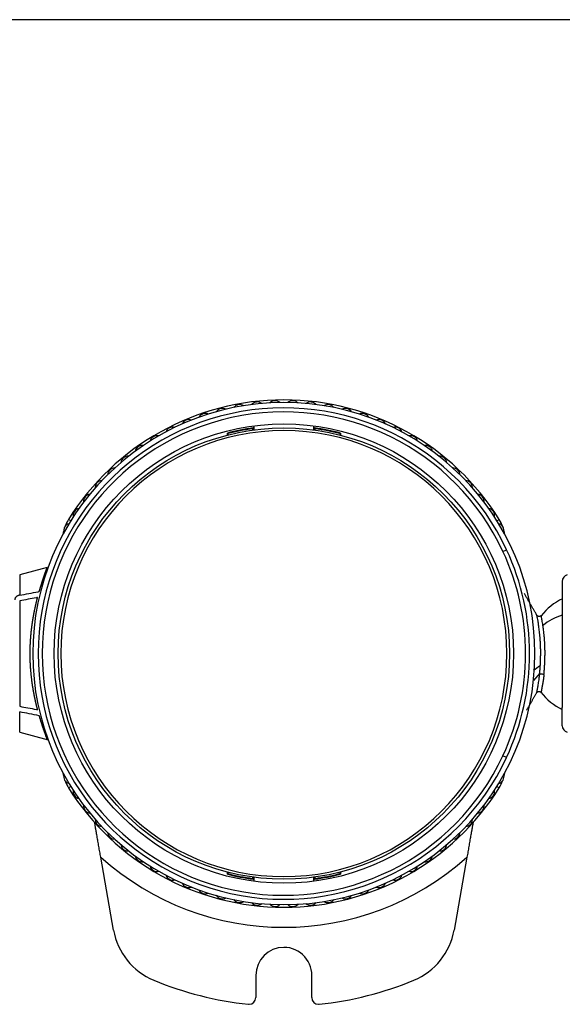
# Model space of a CAD drawing. Units: millimetres. Extents: x 866 to 2357, y -164 to 1564.
# Drawn here: x 1071 to 1111, y 1178 to 1252 of the extents above; entities that cross this region are included whole.
import ezdxf

# ---------------------------------------------------------------- set-up
doc = ezdxf.new("R2010")
doc.units = ezdxf.units.MM

msp = doc.modelspace()

# ---------------------------------------------------------------- linework, layer by layer
msp.add_line((1478.917, 1251.72), (996.317, 1251.72))
at = {"linetype": 'Continuous'}
for p, q in [((1088.126, 1221.086), (1088.126, 1220.985)), ((1088.176, 1221.144), (1088.176, 1220.992)), ((1088.217, 1221.301), (1088.217, 1220.998)), ((1092.717, 1220.998), (1092.717, 1221.301)), ((1092.759, 1220.992), (1092.759, 1221.144)), ((1092.809, 1220.985), (1092.809, 1221.086)), ((1086.238, 1220.611), (1086.238, 1220.765)), ((1086.288, 1220.623), (1086.288, 1220.727)), ((1094.647, 1220.727), (1094.647, 1220.623)), ((1094.697, 1220.765), (1094.697, 1220.611)), ((1074.515, 1214.196), (1074.345, 1214.302)), ((1106.42, 1214.196), (1106.59, 1214.302)), ((1106.872, 1211.898), (1107.143, 1212.025)), ((1072.745, 1210.69), (1070.688, 1210.139)), ((1070.688, 1210.139), (1070.688, 1208.62)), ((1111.317, 1209.656), (1111.317, 1208.278)), ((1070.688, 1208.196), (1070.688, 1200.301)), ((1111.317, 1208.278), (1111.317, 1207.854)), ((1111.317, 1207.854), (1111.317, 1200.643)), ((1109.629, 1202.773), (1109.16, 1202.241)), ((1111.317, 1200.643), (1111.317, 1200.219)), ((1070.688, 1198.358), (1070.688, 1199.877)), ((1111.317, 1198.841), (1111.317, 1200.219)), ((1070.688, 1198.358), (1072.812, 1197.789)), ((1107.143, 1196.472), (1106.872, 1196.599)), ((1074.515, 1194.301), (1074.345, 1194.195)), ((1106.42, 1194.301), (1106.59, 1194.195)), ((1077.72, 1183.54), (1076.756, 1189.009)), ((1104.179, 1189.009), (1103.215, 1183.54)), ((1086.238, 1187.731), (1086.238, 1187.886)), ((1086.288, 1187.77), (1086.288, 1187.873)), ((1088.126, 1187.511), (1088.126, 1187.41)), ((1088.176, 1187.504), (1088.176, 1187.353)), ((1088.217, 1187.499), (1088.217, 1187.196)), ((1092.717, 1187.196), (1092.717, 1187.499)), ((1092.759, 1187.353), (1092.759, 1187.504)), ((1092.809, 1187.41), (1092.809, 1187.511)), ((1094.647, 1187.873), (1094.647, 1187.77)), ((1094.697, 1187.886), (1094.697, 1187.731)), ((1088.367, 1180.148), (1088.367, 1178.485)), ((1092.555, 1178.483), (1092.555, 1179.919))]:
    msp.add_line(p, q, dxfattribs=at)
for radius in [17.2, 16.9]:
    msp.add_circle((1090.467, 1204.248), radius, dxfattribs=at)
for centre, radius, start, end in [((1090.467, 1204.248), 18.8, 0, 180), ((1090.467, 1204.248), 18.4, 25, 335), ((1090.467, 1204.248), 19, 31.94628, 148.05372), ((1085.866, 1222.064), 0.551, 60.40629, 148.55912), ((1087.163, 1222.349), 0.551, 56.26836, 144.42119), ((1088.478, 1222.541), 0.551, 52.13043, 140.28326), ((1089.803, 1222.636), 0.551, 47.99249, 136.14533), ((1091.132, 1222.636), 0.551, 43.85456, 132.0074), ((1092.457, 1222.541), 0.551, 39.71663, 127.86946), ((1093.771, 1222.349), 0.551, 35.5787, 123.73153), ((1095.069, 1222.064), 0.551, 31.44077, 119.5936), ((1090.467, 1204.248), 18.1, 25, 335), ((1084.592, 1221.685), 0.551, 64.54422, 152.69705), ((1096.342, 1221.685), 0.551, 27.30284, 115.45567), ((1082.144, 1220.658), 0.551, 72.82008, 160.97291), ((1083.349, 1221.216), 0.551, 68.68215, 156.83498), ((1090.467, 1204.248), 17.05, 97.72282, 104.36344), ((1090.467, 1204.248), 17, 97.91578, 104.23267), ((1090.467, 1204.248), 17.05, 75.63656, 82.27718), ((1090.467, 1204.248), 17, 75.76733, 82.08422), ((1097.585, 1221.216), 0.551, 23.16491, 111.31774), ((1098.791, 1220.658), 0.551, 19.02698, 107.17981), ((1090.467, 1204.248), 16.7, 90, 270), ((1080.981, 1220.015), 0.551, 76.95801, 165.11084), ((1090.467, 1204.248), 16.7, 270, 90), ((1099.954, 1220.015), 0.551, 14.88905, 103.04188), ((1079.868, 1219.289), 0.551, 81.09594, 169.24877), ((1101.066, 1219.289), 0.551, 10.75112, 98.90395), ((1078.811, 1218.485), 0.551, 85.23387, 173.38671), ((1102.124, 1218.485), 0.551, 6.61319, 94.76602), ((1077.814, 1217.607), 0.551, 89.37181, 177.52464), ((1103.121, 1217.607), 0.551, 2.47525, 90.62809), ((1076.883, 1216.659), 0.551, 93.50974, 181.66257), ((1104.052, 1216.659), 0.551, 358.33732, 86.49015), ((1076.023, 1215.646), 0.551, 97.64767, 185.8005), ((1104.912, 1215.646), 0.551, 354.19939, 82.35222), ((1075.238, 1214.574), 0.551, 101.7856, 189.93843), ((1105.697, 1214.574), 0.551, 350.06146, 78.21429), ((1074.532, 1213.448), 0.551, 105.92353, 194.07636), ((1076.891, 1212.714), 3, 148.05372, 157.78981), ((1106.402, 1213.448), 0.551, 345.92353, 74.07636), ((1104.044, 1212.714), 3, 20.47007, 31.94628), ((1104.044, 1212.714), 3, 9.05627, 14.10928), ((1090.467, 1204.248), 18.1, 335, 25), ((1090.467, 1204.248), 18.4, 335, 25), ((1111.817, 1209.656), 0.5, 105, 180), ((1113.317, 1204.207), 4.6, 115.6055, 141.2373), ((1090.467, 1204.248), 18.8, 180, 0), ((1113.317, 1204.207), 4.6, 218.38634, 244.22854), ((1111.817, 1198.841), 0.5, 180, 255), ((1104.044, 1195.782), 3, 345.89071, 350.94372), ((1074.532, 1195.048), 0.551, 165.92353, 254.07636), ((1076.891, 1195.782), 3, 202.21019, 211.94628), ((1106.402, 1195.048), 0.551, 285.92353, 14.07636), ((1104.044, 1195.782), 3, 328.05372, 339.52993), ((1090.467, 1204.248), 19, 211.94628, 328.05372), ((1075.238, 1193.923), 0.551, 170.06146, 258.21429), ((1105.697, 1193.923), 0.551, 281.7856, 9.93843), ((1076.023, 1192.851), 0.551, 174.19939, 262.35222), ((1104.912, 1192.851), 0.551, 277.64767, 5.8005), ((1076.883, 1191.838), 0.551, 178.33732, 266.49015), ((1104.052, 1191.838), 0.551, 273.50974, 1.66257), ((1077.814, 1190.89), 0.551, 182.47525, 270.62808), ((1103.121, 1190.89), 0.551, 269.37181, 357.52464), ((1078.811, 1190.012), 0.551, 186.61319, 274.76602), ((1102.124, 1190.012), 0.551, 265.23387, 353.38671), ((1090.467, 1204.248), 20.5, 228.02058, 311.97942), ((1079.868, 1189.208), 0.551, 190.75112, 278.90395), ((1101.066, 1189.208), 0.551, 261.09594, 349.24877), ((1080.981, 1188.482), 0.551, 194.88905, 283.04188), ((1099.954, 1188.482), 0.551, 256.95801, 345.11084), ((1082.144, 1187.839), 0.551, 199.02698, 287.17981), ((1090.467, 1204.248), 17.05, 255.63656, 262.27718), ((1090.467, 1204.248), 17, 255.76733, 262.08422), ((1090.467, 1204.248), 17.05, 277.72282, 284.36344), ((1090.467, 1204.248), 17, 277.91578, 284.23267), ((1098.791, 1187.839), 0.551, 252.82008, 340.97291), ((1083.349, 1187.281), 0.551, 203.16491, 291.31774), ((1084.592, 1186.812), 0.551, 207.30284, 295.45567), ((1096.342, 1186.812), 0.551, 244.54422, 332.69705), ((1097.585, 1187.281), 0.551, 248.68215, 336.83498), ((1085.866, 1186.433), 0.551, 211.44077, 299.5936), ((1087.163, 1186.147), 0.551, 215.5787, 303.73153), ((1093.771, 1186.147), 0.551, 236.26836, 324.42119), ((1095.069, 1186.433), 0.551, 240.40629, 328.55912), ((1088.478, 1185.956), 0.551, 219.71663, 307.86946), ((1089.803, 1185.86), 0.551, 223.85456, 312.0074), ((1091.132, 1185.86), 0.551, 227.99249, 316.14533), ((1092.457, 1185.956), 0.551, 232.13043, 320.28326), ((1082.644, 1184.408), 5, 190, 247.44962), ((1098.291, 1184.408), 5, 292.55038, 350), ((1090.467, 1180.148), 2.1, 90, 180), ((1090.467, 1180.148), 2.1, 353.7256, 90), ((1090.467, 1203.248), 25.4, 247.44962, 264.00639), ((1090.467, 1203.248), 25.4, 275.96451, 292.55038), ((1087.867, 1178.485), 0.5, 270, 0), ((1093.055, 1178.483), 0.5, 180, 270), ((1087.867, 1178.485), 0.5, 264.00673, 270), ((1093.055, 1178.483), 0.5, 270, 275.96416)]:
    msp.add_arc(centre, radius, start, end, dxfattribs=at)
for centre, major_axis, ratio, start_param, end_param in [((1076.891, 1212.714), (0, 3), 1, 1.324548, 1.412739), ((1113.317, 1204.207), (4.6, 0), 0.707107, 2.020593, 2.419171), ((1076.891, 1195.782), (0, 3), 1, 1.728854, 1.817044)]:
    msp.add_ellipse(centre, major_axis=major_axis, ratio=ratio, start_param=start_param, end_param=end_param, dxfattribs=at)
for points, knots in [([(1074.113, 1213.848), (1074.113, 1213.848), (1074.108, 1213.837), (1074.091, 1213.793), (1074.078, 1213.76), (1074.063, 1213.716)], [0, 0, 0, 0, 0.5, 0.5, 1, 1, 1, 1]), ([(1072.153, 1208.898), (1072.156, 1208.907), (1072.161, 1208.925), (1072.169, 1208.951), (1072.177, 1208.977), (1072.184, 1209.003), (1072.192, 1209.028), (1072.2, 1209.054), (1072.207, 1209.079), (1072.214, 1209.104), (1072.222, 1209.129), (1072.229, 1209.153), (1072.237, 1209.177), (1072.244, 1209.201), (1072.251, 1209.225), (1072.258, 1209.249), (1072.265, 1209.272), (1072.272, 1209.295), (1072.279, 1209.318), (1072.286, 1209.341), (1072.293, 1209.363), (1072.3, 1209.385), (1072.307, 1209.407), (1072.313, 1209.429), (1072.32, 1209.451), (1072.327, 1209.472), (1072.333, 1209.493), (1072.34, 1209.514), (1072.346, 1209.535), (1072.353, 1209.555), (1072.359, 1209.575), (1072.365, 1209.595), (1072.372, 1209.615), (1072.378, 1209.635), (1072.384, 1209.654), (1072.39, 1209.673), (1072.396, 1209.692), (1072.402, 1209.711), (1072.408, 1209.729), (1072.414, 1209.748), (1072.42, 1209.766), (1072.426, 1209.784), (1072.431, 1209.801), (1072.437, 1209.819), (1072.443, 1209.836), (1072.448, 1209.853), (1072.454, 1209.87), (1072.459, 1209.887), (1072.465, 1209.903), (1072.47, 1209.919), (1072.475, 1209.935), (1072.481, 1209.951), (1072.486, 1209.967), (1072.491, 1209.982), (1072.496, 1209.998), (1072.501, 1210.013), (1072.506, 1210.027), (1072.511, 1210.042), (1072.516, 1210.056), (1072.521, 1210.071), (1072.526, 1210.085), (1072.531, 1210.099), (1072.535, 1210.112), (1072.54, 1210.126), (1072.545, 1210.139), (1072.549, 1210.152), (1072.554, 1210.165), (1072.558, 1210.178), (1072.563, 1210.19), (1072.567, 1210.202), (1072.571, 1210.215), (1072.576, 1210.227), (1072.58, 1210.238), (1072.584, 1210.25), (1072.588, 1210.261), (1072.592, 1210.273), (1072.596, 1210.284), (1072.6, 1210.295), (1072.604, 1210.305), (1072.608, 1210.316), (1072.611, 1210.326), (1072.615, 1210.336), (1072.619, 1210.346), (1072.622, 1210.356), (1072.626, 1210.366), (1072.63, 1210.375), (1072.633, 1210.385), (1072.636, 1210.394), (1072.64, 1210.403), (1072.643, 1210.412), (1072.646, 1210.42), (1072.65, 1210.429), (1072.653, 1210.437), (1072.656, 1210.446), (1072.659, 1210.454), (1072.662, 1210.461), (1072.665, 1210.469), (1072.668, 1210.477), (1072.671, 1210.484), (1072.673, 1210.491), (1072.676, 1210.498), (1072.679, 1210.505), (1072.682, 1210.512), (1072.684, 1210.519), (1072.687, 1210.525), (1072.689, 1210.532), (1072.692, 1210.538), (1072.694, 1210.544), (1072.696, 1210.55), (1072.699, 1210.556), (1072.701, 1210.561), (1072.703, 1210.567), (1072.705, 1210.572), (1072.707, 1210.578), (1072.709, 1210.583), (1072.711, 1210.588), (1072.713, 1210.592), (1072.715, 1210.597), (1072.717, 1210.602), (1072.719, 1210.606), (1072.72, 1210.61), (1072.722, 1210.615), (1072.724, 1210.619), (1072.725, 1210.623), (1072.727, 1210.626), (1072.728, 1210.63), (1072.73, 1210.634), (1072.731, 1210.637), (1072.732, 1210.64), (1072.733, 1210.644), (1072.735, 1210.647), (1072.736, 1210.65), (1072.737, 1210.652), (1072.738, 1210.655), (1072.739, 1210.658), (1072.74, 1210.66), (1072.741, 1210.663), (1072.742, 1210.665), (1072.742, 1210.667), (1072.743, 1210.669), (1072.744, 1210.671), (1072.744, 1210.673), (1072.745, 1210.675), (1072.745, 1210.677), (1072.746, 1210.678), (1072.746, 1210.68), (1072.747, 1210.681), (1072.747, 1210.682), (1072.747, 1210.683), (1072.748, 1210.684), (1072.748, 1210.685), (1072.748, 1210.686), (1072.748, 1210.687), (1072.748, 1210.688), (1072.748, 1210.688), (1072.748, 1210.689), (1072.748, 1210.689), (1072.747, 1210.69), (1072.747, 1210.69), (1072.747, 1210.69), (1072.746, 1210.69), (1072.746, 1210.69), (1072.746, 1210.69), (1072.746, 1210.69), (1072.746, 1210.69)], [0, 0, 0, 0, 0.008003, 0.015984, 0.023944, 0.031882, 0.039798, 0.047693, 0.055566, 0.063418, 0.071248, 0.079056, 0.086842, 0.094607, 0.10235, 0.110071, 0.11777, 0.125448, 0.133103, 0.140737, 0.148348, 0.155938, 0.163506, 0.171052, 0.178576, 0.186077, 0.193557, 0.201015, 0.20845, 0.215863, 0.223255, 0.230624, 0.237971, 0.245295, 0.252598, 0.259878, 0.267136, 0.274372, 0.281585, 0.288776, 0.295945, 0.303092, 0.310216, 0.317317, 0.324397, 0.331454, 0.338488, 0.3455, 0.352489, 0.359456, 0.366401, 0.373323, 0.380222, 0.387099, 0.393953, 0.400785, 0.407594, 0.414381, 0.421144, 0.427886, 0.434604, 0.4413, 0.447973, 0.454624, 0.461252, 0.467857, 0.474439, 0.480998, 0.487535, 0.494049, 0.50054, 0.507009, 0.513454, 0.519877, 0.526277, 0.532654, 0.539008, 0.545339, 0.551648, 0.557933, 0.564196, 0.570436, 0.576653, 0.582847, 0.589018, 0.595166, 0.601291, 0.607393, 0.613472, 0.619528, 0.625561, 0.631571, 0.637559, 0.643523, 0.649464, 0.655382, 0.661277, 0.667149, 0.672999, 0.678825, 0.684628, 0.690408, 0.696165, 0.701898, 0.707609, 0.713297, 0.718962, 0.724604, 0.730222, 0.735818, 0.74139, 0.74694, 0.752466, 0.757969, 0.76345, 0.768907, 0.774341, 0.779752, 0.78514, 0.790505, 0.795847, 0.801166, 0.806462, 0.811734, 0.816984, 0.822211, 0.827415, 0.832595, 0.837753, 0.842887, 0.847999, 0.853088, 0.858153, 0.863196, 0.868215, 0.873212, 0.878186, 0.883137, 0.888064, 0.892969, 0.897851, 0.90271, 0.907546, 0.91236, 0.91715, 0.921918, 0.926662, 0.931384, 0.936083, 0.940759, 0.945413, 0.950043, 0.954651, 0.959237, 0.963799, 0.968339, 0.972856, 0.97735, 0.981822, 0.986271, 0.990697, 0.995101, 0.999483, 1, 1, 1, 1]), ([(1070.688, 1208.62), (1070.661, 1208.615), (1070.61, 1208.602), (1070.562, 1208.583), (1070.528, 1208.567), (1070.517, 1208.561), (1070.496, 1208.549), (1070.485, 1208.543), (1070.456, 1208.523), (1070.437, 1208.509), (1070.412, 1208.486), (1070.404, 1208.478), (1070.39, 1208.462), (1070.383, 1208.453), (1070.364, 1208.428), (1070.353, 1208.41), (1070.34, 1208.383), (1070.336, 1208.374), (1070.329, 1208.355), (1070.326, 1208.345), (1070.32, 1208.317), (1070.317, 1208.298), (1070.317, 1208.278)], [0, 0, 0, 0, 0.125, 0.25, 0.25, 0.3125, 0.3125, 0.375, 0.375, 0.5, 0.5, 0.5625, 0.5625, 0.625, 0.625, 0.75, 0.75, 0.8125, 0.8125, 0.875, 0.875, 1, 1, 1, 1]), ([(1070.688, 1208.62), (1071.137, 1208.705), (1071.6, 1208.793), (1072.104, 1208.889), (1072.128, 1208.893), (1072.153, 1208.898)], [0, 0, 0, 0, 0.95042, 0.95042, 1, 1, 1, 1]), ([(1072.028, 1208.45), (1071.998, 1208.444), (1071.968, 1208.439), (1071.521, 1208.354), (1071.105, 1208.275), (1070.688, 1208.196)], [0, 0, 0, 0, 0.066885, 0.066885, 1, 1, 1, 1]), ([(1071.469, 1204.248), (1071.469, 1204.261), (1071.469, 1204.286), (1071.469, 1204.323), (1071.469, 1204.36), (1071.469, 1204.397), (1071.47, 1204.435), (1071.47, 1204.472), (1071.471, 1204.51), (1071.472, 1204.547), (1071.472, 1204.585), (1071.473, 1204.623), (1071.474, 1204.661), (1071.475, 1204.698), (1071.477, 1204.736), (1071.478, 1204.774), (1071.479, 1204.812), (1071.481, 1204.85), (1071.482, 1204.889), (1071.484, 1204.927), (1071.486, 1204.965), (1071.488, 1205.003), (1071.49, 1205.042), (1071.492, 1205.08), (1071.494, 1205.119), (1071.496, 1205.157), (1071.499, 1205.196), (1071.501, 1205.234), (1071.504, 1205.273), (1071.506, 1205.312), (1071.509, 1205.35), (1071.512, 1205.389), (1071.515, 1205.428), (1071.518, 1205.467), (1071.521, 1205.505), (1071.524, 1205.544), (1071.527, 1205.583), (1071.531, 1205.622), (1071.534, 1205.661), (1071.538, 1205.7), (1071.542, 1205.739), (1071.545, 1205.778), (1071.549, 1205.817), (1071.553, 1205.856), (1071.557, 1205.896), (1071.561, 1205.935), (1071.566, 1205.974), (1071.57, 1206.013), (1071.575, 1206.052), (1071.579, 1206.091), (1071.584, 1206.131), (1071.589, 1206.17), (1071.593, 1206.209), (1071.598, 1206.248), (1071.603, 1206.288), (1071.609, 1206.327), (1071.614, 1206.366), (1071.619, 1206.405), (1071.625, 1206.445), (1071.631, 1206.488), (1071.637, 1206.536), (1071.645, 1206.588), (1071.653, 1206.641), (1071.661, 1206.694), (1071.67, 1206.747), (1071.678, 1206.801), (1071.687, 1206.855), (1071.696, 1206.909), (1071.705, 1206.964), (1071.715, 1207.019), (1071.725, 1207.074), (1071.735, 1207.129), (1071.745, 1207.185), (1071.755, 1207.241), (1071.766, 1207.297), (1071.777, 1207.353), (1071.788, 1207.41), (1071.799, 1207.467), (1071.811, 1207.524), (1071.823, 1207.581), (1071.835, 1207.639), (1071.847, 1207.696), (1071.86, 1207.754), (1071.872, 1207.811), (1071.885, 1207.869), (1071.899, 1207.927), (1071.912, 1207.985), (1071.926, 1208.043), (1071.94, 1208.102), (1071.954, 1208.16), (1071.968, 1208.218), (1071.983, 1208.276), (1071.998, 1208.334), (1072.013, 1208.392), (1072.023, 1208.431), (1072.028, 1208.45)], [0, 0, 0, 0, 0.008104, 0.016223, 0.024358, 0.032509, 0.040676, 0.048859, 0.057058, 0.065274, 0.073505, 0.081753, 0.090018, 0.098299, 0.106596, 0.114911, 0.123242, 0.13159, 0.139955, 0.148338, 0.156737, 0.165154, 0.173588, 0.18204, 0.190509, 0.198996, 0.207501, 0.216023, 0.224564, 0.233122, 0.241699, 0.250293, 0.258906, 0.267537, 0.276187, 0.284855, 0.293542, 0.302248, 0.310972, 0.319716, 0.328478, 0.337259, 0.34606, 0.354879, 0.363718, 0.372577, 0.381455, 0.390352, 0.399269, 0.408206, 0.417163, 0.42614, 0.435136, 0.444153, 0.45319, 0.462247, 0.471325, 0.480423, 0.489541, 0.49868, 0.510815, 0.523074, 0.53546, 0.547972, 0.56061, 0.573375, 0.586266, 0.599285, 0.612431, 0.625706, 0.639108, 0.652639, 0.666298, 0.680087, 0.694004, 0.708052, 0.722229, 0.736537, 0.750975, 0.765544, 0.780244, 0.795076, 0.81004, 0.825135, 0.840363, 0.855724, 0.871218, 0.886845, 0.902606, 0.918502, 0.934531, 0.950695, 0.966995, 0.98343, 1, 1, 1, 1]), ([(1109.741, 1207.099), (1109.731, 1207.086), (1109.707, 1207.063), (1109.662, 1207.037), (1109.608, 1207.024), (1109.551, 1207.024), (1109.498, 1207.042), (1109.453, 1207.071), (1109.42, 1207.108), (1109.406, 1207.135), (1109.4, 1207.149)], [0, 0, 0, 0, 0.114714, 0.240026, 0.374263, 0.511352, 0.646572, 0.775737, 0.893746, 1, 1, 1, 1]), ([(1109.672, 1203.342), (1109.677, 1203.433), (1109.681, 1203.525), (1109.688, 1203.711), (1109.691, 1203.806), (1109.696, 1203.997), (1109.698, 1204.093), (1109.699, 1204.239), (1109.699, 1204.288), (1109.699, 1204.386), (1109.698, 1204.484), (1109.697, 1204.581), (1109.695, 1204.678), (1109.693, 1204.726), (1109.689, 1204.869), (1109.685, 1204.964), (1109.675, 1205.147), (1109.669, 1205.237), (1109.657, 1205.409), (1109.65, 1205.492), (1109.635, 1205.65), (1109.628, 1205.726), (1109.612, 1205.871), (1109.604, 1205.942), (1109.588, 1206.077), (1109.579, 1206.142), (1109.563, 1206.265), (1109.555, 1206.324), (1109.538, 1206.434), (1109.53, 1206.486), (1109.515, 1206.583), (1109.507, 1206.629), (1109.485, 1206.756), (1109.472, 1206.829), (1109.449, 1206.949), (1109.439, 1206.997), (1109.424, 1207.069), (1109.419, 1207.093), (1109.417, 1207.108), (1109.416, 1207.11), (1109.416, 1207.111)], [0, 0, 0, 0, 0.049203, 0.049203, 0.098406, 0.098406, 0.147608, 0.147608, 0.17221, 0.17221, 0.196811, 0.221412, 0.221412, 0.246014, 0.246014, 0.295217, 0.295217, 0.344419, 0.344419, 0.393622, 0.393622, 0.442825, 0.442825, 0.492028, 0.492028, 0.54123, 0.54123, 0.590433, 0.590433, 0.639636, 0.639636, 0.688839, 0.688839, 0.787244, 0.787244, 0.88565, 0.88565, 0.984055, 0.984055, 1, 1, 1, 1]), ([(1109.868, 1206.357), (1109.846, 1206.501), (1109.825, 1206.625), (1109.789, 1206.83), (1109.774, 1206.911), (1109.752, 1207.03), (1109.744, 1207.069), (1109.739, 1207.092), (1109.739, 1207.096), (1109.739, 1207.096)], [0, 0, 0, 0, 0.295185, 0.295185, 0.590369, 0.590369, 0.885554, 0.885554, 1, 1, 1, 1]), ([(1109.941, 1202.682), (1109.942, 1202.689), (1109.943, 1202.703), (1109.945, 1202.724), (1109.947, 1202.745), (1109.949, 1202.767), (1109.951, 1202.789), (1109.953, 1202.81), (1109.956, 1202.832), (1109.958, 1202.854), (1109.96, 1202.876), (1109.961, 1202.898), (1109.963, 1202.921), (1109.965, 1202.943), (1109.967, 1202.966), (1109.969, 1202.988), (1109.971, 1203.011), (1109.973, 1203.033), (1109.974, 1203.056), (1109.976, 1203.079), (1109.978, 1203.102), (1109.98, 1203.125), (1109.981, 1203.148), (1109.983, 1203.172), (1109.985, 1203.195), (1109.986, 1203.218), (1109.988, 1203.242), (1109.989, 1203.265), (1109.991, 1203.289), (1109.992, 1203.312), (1109.994, 1203.336), (1109.995, 1203.359), (1109.996, 1203.383), (1109.998, 1203.407), (1109.999, 1203.431), (1110, 1203.455), (1110.001, 1203.479), (1110.003, 1203.502), (1110.004, 1203.526), (1110.005, 1203.55), (1110.006, 1203.575), (1110.007, 1203.599), (1110.008, 1203.623), (1110.009, 1203.647), (1110.01, 1203.671), (1110.011, 1203.695), (1110.012, 1203.719), (1110.013, 1203.744), (1110.014, 1203.768), (1110.014, 1203.792), (1110.015, 1203.816), (1110.016, 1203.841), (1110.017, 1203.865), (1110.017, 1203.889), (1110.018, 1203.914), (1110.018, 1203.938), (1110.019, 1203.962), (1110.02, 1203.987), (1110.02, 1204.011), (1110.021, 1204.035), (1110.021, 1204.059), (1110.021, 1204.084), (1110.022, 1204.108), (1110.022, 1204.132), (1110.022, 1204.156), (1110.022, 1204.181), (1110.023, 1204.205), (1110.023, 1204.229), (1110.023, 1204.253), (1110.023, 1204.277), (1110.023, 1204.302), (1110.023, 1204.326), (1110.023, 1204.35), (1110.023, 1204.374), (1110.023, 1204.398), (1110.023, 1204.422), (1110.022, 1204.446), (1110.022, 1204.47), (1110.022, 1204.493), (1110.021, 1204.517), (1110.021, 1204.541), (1110.021, 1204.565), (1110.02, 1204.588), (1110.02, 1204.612), (1110.019, 1204.636), (1110.019, 1204.659), (1110.016, 1204.774), (1110.008, 1204.978), (1109.99, 1205.26), (1109.968, 1205.527), (1109.943, 1205.777), (1109.92, 1205.97), (1109.903, 1206.109), (1109.891, 1206.197), (1109.881, 1206.263), (1109.875, 1206.31), (1109.87, 1206.339), (1109.868, 1206.353), (1109.868, 1206.357)], [0, 0, 0, 0, 0.006238, 0.012473, 0.018704, 0.024933, 0.031158, 0.037379, 0.043597, 0.049811, 0.05602, 0.062226, 0.068427, 0.074624, 0.080816, 0.087004, 0.093186, 0.099364, 0.105536, 0.111703, 0.117864, 0.12402, 0.13017, 0.136314, 0.142452, 0.148583, 0.154709, 0.160828, 0.166941, 0.173048, 0.179148, 0.185243, 0.191331, 0.197414, 0.20349, 0.209561, 0.215625, 0.221683, 0.227736, 0.233782, 0.239823, 0.245858, 0.251887, 0.25791, 0.263927, 0.269938, 0.275944, 0.281943, 0.287937, 0.293925, 0.299907, 0.305883, 0.311854, 0.317819, 0.323778, 0.329731, 0.335678, 0.341619, 0.347555, 0.353485, 0.359409, 0.365328, 0.37124, 0.377148, 0.383049, 0.388945, 0.394836, 0.400721, 0.406601, 0.412475, 0.418344, 0.424208, 0.430067, 0.43592, 0.441769, 0.447613, 0.453452, 0.459285, 0.465114, 0.470938, 0.476757, 0.482571, 0.48838, 0.494184, 0.499983, 0.505777, 0.511566, 0.585192, 0.658309, 0.73104, 0.8034, 0.87548, 0.912274, 0.942681, 0.96667, 0.984224, 0.995336, 1, 1, 1, 1]), ([(1072.028, 1200.047), (1072.025, 1200.057), (1072.02, 1200.077), (1072.012, 1200.108), (1072.004, 1200.139), (1071.996, 1200.17), (1071.988, 1200.2), (1071.98, 1200.231), (1071.972, 1200.262), (1071.965, 1200.292), (1071.957, 1200.323), (1071.95, 1200.354), (1071.942, 1200.385), (1071.935, 1200.415), (1071.927, 1200.446), (1071.92, 1200.477), (1071.913, 1200.508), (1071.906, 1200.538), (1071.899, 1200.569), (1071.892, 1200.6), (1071.885, 1200.63), (1071.878, 1200.661), (1071.871, 1200.692), (1071.864, 1200.722), (1071.858, 1200.753), (1071.851, 1200.783), (1071.844, 1200.814), (1071.838, 1200.844), (1071.832, 1200.874), (1071.825, 1200.905), (1071.819, 1200.935), (1071.813, 1200.965), (1071.806, 1200.995), (1071.8, 1201.026), (1071.794, 1201.056), (1071.788, 1201.086), (1071.782, 1201.116), (1071.776, 1201.146), (1071.771, 1201.175), (1071.765, 1201.205), (1071.759, 1201.235), (1071.754, 1201.265), (1071.748, 1201.294), (1071.743, 1201.324), (1071.737, 1201.353), (1071.732, 1201.383), (1071.727, 1201.412), (1071.721, 1201.441), (1071.716, 1201.47), (1071.711, 1201.499), (1071.706, 1201.529), (1071.701, 1201.557), (1071.696, 1201.586), (1071.692, 1201.615), (1071.687, 1201.644), (1071.682, 1201.672), (1071.677, 1201.701), (1071.673, 1201.729), (1071.668, 1201.758), (1071.664, 1201.786), (1071.659, 1201.814), (1071.655, 1201.842), (1071.651, 1201.87), (1071.647, 1201.898), (1071.643, 1201.926), (1071.639, 1201.953), (1071.635, 1201.981), (1071.628, 1202.025), (1071.62, 1202.087), (1071.609, 1202.165), (1071.599, 1202.244), (1071.589, 1202.322), (1071.58, 1202.401), (1071.57, 1202.479), (1071.562, 1202.557), (1071.554, 1202.636), (1071.546, 1202.714), (1071.538, 1202.792), (1071.531, 1202.87), (1071.524, 1202.948), (1071.518, 1203.026), (1071.512, 1203.104), (1071.506, 1203.182), (1071.501, 1203.259), (1071.496, 1203.337), (1071.492, 1203.414), (1071.488, 1203.491), (1071.484, 1203.567), (1071.481, 1203.644), (1071.478, 1203.72), (1071.475, 1203.797), (1071.473, 1203.872), (1071.472, 1203.948), (1071.47, 1204.024), (1071.469, 1204.099), (1071.469, 1204.174), (1071.469, 1204.224), (1071.469, 1204.248)], [0, 0, 0, 0, 0.008779, 0.017519, 0.026222, 0.034887, 0.043514, 0.052104, 0.060655, 0.069169, 0.077646, 0.086085, 0.094486, 0.10285, 0.111177, 0.119466, 0.127718, 0.135933, 0.14411, 0.15225, 0.160353, 0.16842, 0.176449, 0.184441, 0.192396, 0.200314, 0.208196, 0.216041, 0.223849, 0.23162, 0.239355, 0.247053, 0.254714, 0.262339, 0.269928, 0.27748, 0.284996, 0.292475, 0.299918, 0.307325, 0.314696, 0.322031, 0.329329, 0.336592, 0.343818, 0.351009, 0.358163, 0.365282, 0.372365, 0.379412, 0.386423, 0.393399, 0.400339, 0.407244, 0.414112, 0.420946, 0.427744, 0.434506, 0.441233, 0.447925, 0.454581, 0.461202, 0.467788, 0.474339, 0.480855, 0.487335, 0.493781, 0.500191, 0.518459, 0.536647, 0.554756, 0.572786, 0.590737, 0.608612, 0.62641, 0.644132, 0.661779, 0.679351, 0.696849, 0.714274, 0.731627, 0.748908, 0.766118, 0.783257, 0.800327, 0.817329, 0.834262, 0.851127, 0.867926, 0.884658, 0.901326, 0.917929, 0.934468, 0.950944, 0.967357, 0.983709, 1, 1, 1, 1]), ([(1109.597, 1202.473), (1109.599, 1202.488), (1109.607, 1202.555), (1109.614, 1202.625), (1109.62, 1202.681)], [0, 0, 0, 0, 0.229639, 1, 1, 1, 1]), ([(1109.62, 1202.681), (1109.62, 1202.684), (1109.621, 1202.691), (1109.623, 1202.7), (1109.624, 1202.709), (1109.625, 1202.719), (1109.626, 1202.728), (1109.627, 1202.737), (1109.628, 1202.746), (1109.628, 1202.755), (1109.629, 1202.764), (1109.629, 1202.77), (1109.629, 1202.773)], [0, 0, 0, 0, 0.100027, 0.199828, 0.299485, 0.399079, 0.498693, 0.598412, 0.698318, 0.798496, 0.899029, 1, 1, 1, 1]), ([(1109.62, 1202.681), (1109.63, 1202.691), (1109.663, 1202.714), (1109.756, 1202.735), (1109.869, 1202.72), (1109.922, 1202.695), (1109.941, 1202.682)], [0, 0, 0, 0, 0.201833, 0.474356, 0.74688, 1, 1, 1, 1]), ([(1109.629, 1202.773), (1109.629, 1202.778), (1109.63, 1202.79), (1109.631, 1202.808), (1109.633, 1202.826), (1109.634, 1202.844), (1109.635, 1202.862), (1109.637, 1202.881), (1109.638, 1202.899), (1109.639, 1202.918), (1109.641, 1202.937), (1109.642, 1202.956), (1109.644, 1202.975), (1109.645, 1202.994), (1109.647, 1203.014), (1109.648, 1203.034), (1109.65, 1203.053), (1109.651, 1203.073), (1109.653, 1203.093), (1109.654, 1203.113), (1109.656, 1203.134), (1109.657, 1203.154), (1109.659, 1203.175), (1109.66, 1203.195), (1109.662, 1203.216), (1109.663, 1203.237), (1109.665, 1203.258), (1109.667, 1203.279), (1109.668, 1203.3), (1109.67, 1203.321), (1109.671, 1203.335), (1109.672, 1203.342)], [0, 0, 0, 0, 0.033573, 0.067228, 0.100963, 0.134778, 0.16867, 0.202638, 0.23668, 0.270793, 0.304977, 0.339229, 0.373547, 0.407929, 0.442373, 0.476877, 0.511439, 0.546056, 0.580726, 0.615447, 0.650216, 0.685031, 0.719889, 0.754788, 0.789726, 0.824698, 0.859704, 0.89474, 0.929803, 0.964891, 1, 1, 1, 1]), ([(1109.941, 1202.682), (1109.94, 1202.674), (1109.939, 1202.66), (1109.936, 1202.639), (1109.934, 1202.618), (1109.932, 1202.596), (1109.93, 1202.575), (1109.927, 1202.555), (1109.925, 1202.534), (1109.923, 1202.513), (1109.92, 1202.493), (1109.919, 1202.479), (1109.918, 1202.472)], [0, 0, 0, 0, 0.099314, 0.198772, 0.298379, 0.398136, 0.498046, 0.598113, 0.698338, 0.798726, 0.899279, 1, 1, 1, 1]), ([(1109.402, 1201.317), (1109.403, 1201.319), (1109.406, 1201.335), (1109.421, 1201.404), (1109.444, 1201.517), (1109.465, 1201.626), (1109.488, 1201.757), (1109.515, 1201.91), (1109.544, 1202.088), (1109.566, 1202.239), (1109.581, 1202.346), (1109.588, 1202.402), (1109.594, 1202.445), (1109.596, 1202.469), (1109.597, 1202.473)], [0, 0, 0, 0, 0.109837, 0.312002, 0.413085, 0.514168, 0.61525, 0.716333, 0.817415, 0.918498, 0.943769, 0.969039, 0.99431, 1, 1, 1, 1]), ([(1109.918, 1202.472), (1109.918, 1202.467), (1109.917, 1202.457), (1109.915, 1202.442), (1109.913, 1202.426), (1109.911, 1202.41), (1109.909, 1202.393), (1109.907, 1202.377), (1109.905, 1202.36), (1109.903, 1202.343), (1109.9, 1202.325), (1109.898, 1202.308), (1109.895, 1202.29), (1109.892, 1202.272), (1109.889, 1202.254), (1109.887, 1202.235), (1109.883, 1202.216), (1109.88, 1202.198), (1109.877, 1202.178), (1109.874, 1202.159), (1109.87, 1202.14), (1109.867, 1202.12), (1109.864, 1202.101), (1109.86, 1202.081), (1109.857, 1202.061), (1109.853, 1202.041), (1109.849, 1202.021), (1109.846, 1202.001), (1109.842, 1201.981), (1109.838, 1201.961), (1109.834, 1201.941), (1109.831, 1201.92), (1109.827, 1201.9), (1109.823, 1201.88), (1109.819, 1201.86), (1109.815, 1201.84), (1109.812, 1201.82), (1109.808, 1201.8), (1109.804, 1201.78), (1109.8, 1201.76), (1109.797, 1201.741), (1109.793, 1201.722), (1109.79, 1201.702), (1109.786, 1201.683), (1109.783, 1201.665), (1109.779, 1201.646), (1109.776, 1201.628), (1109.773, 1201.61), (1109.769, 1201.593), (1109.766, 1201.575), (1109.763, 1201.559), (1109.76, 1201.542), (1109.758, 1201.526), (1109.755, 1201.51), (1109.752, 1201.495), (1109.75, 1201.48), (1109.747, 1201.466), (1109.745, 1201.453), (1109.743, 1201.439), (1109.741, 1201.427), (1109.739, 1201.415), (1109.737, 1201.404), (1109.736, 1201.393), (1109.734, 1201.383), (1109.733, 1201.374), (1109.732, 1201.366), (1109.731, 1201.358), (1109.729, 1201.343), (1109.728, 1201.332), (1109.729, 1201.329), (1109.729, 1201.329)], [0, 0, 0, 0, 0.006721, 0.013644, 0.020768, 0.028094, 0.035623, 0.043354, 0.051288, 0.059424, 0.067763, 0.076306, 0.085051, 0.093999, 0.103151, 0.112505, 0.122062, 0.131821, 0.141783, 0.151948, 0.162315, 0.172883, 0.183654, 0.194626, 0.2058, 0.217175, 0.22875, 0.240526, 0.252502, 0.264678, 0.277054, 0.289629, 0.302402, 0.315375, 0.328545, 0.341913, 0.355478, 0.36924, 0.383199, 0.397353, 0.411703, 0.426248, 0.440988, 0.455922, 0.47105, 0.486371, 0.501885, 0.517591, 0.533489, 0.549579, 0.565859, 0.582329, 0.59899, 0.61584, 0.632878, 0.650106, 0.667521, 0.685123, 0.702913, 0.720889, 0.739052, 0.7574, 0.775933, 0.794652, 0.813555, 0.832641, 0.851912, 0.871366, 0.961388, 1, 1, 1, 1]), ([(1109.383, 1201.276), (1109.388, 1201.291), (1109.402, 1201.32), (1109.436, 1201.36), (1109.484, 1201.391), (1109.541, 1201.409), (1109.601, 1201.409), (1109.658, 1201.392), (1109.703, 1201.361), (1109.726, 1201.336), (1109.736, 1201.322)], [0, 0, 0, 0, 0.105112, 0.223139, 0.353372, 0.49013, 0.628773, 0.763367, 0.887782, 1, 1, 1, 1]), ([(1070.688, 1200.301), (1071.093, 1200.224), (1071.509, 1200.145), (1071.968, 1200.058), (1071.998, 1200.053), (1072.028, 1200.047)], [0, 0, 0, 0, 0.934698, 0.934698, 1, 1, 1, 1]), ([(1072.746, 1197.807), (1072.746, 1197.807), (1072.749, 1197.806), (1072.75, 1197.816), (1072.734, 1197.867), (1072.702, 1197.958), (1072.653, 1198.092), (1072.608, 1198.216), (1072.58, 1198.295), (1072.573, 1198.313), (1072.567, 1198.332), (1072.56, 1198.351), (1072.552, 1198.371), (1072.545, 1198.392), (1072.537, 1198.413), (1072.529, 1198.435), (1072.521, 1198.458), (1072.513, 1198.482), (1072.504, 1198.506), (1072.495, 1198.531), (1072.486, 1198.557), (1072.477, 1198.584), (1072.467, 1198.611), (1072.458, 1198.639), (1072.448, 1198.668), (1072.437, 1198.698), (1072.427, 1198.729), (1072.416, 1198.761), (1072.405, 1198.793), (1072.394, 1198.827), (1072.383, 1198.861), (1072.371, 1198.896), (1072.359, 1198.933), (1072.347, 1198.97), (1072.335, 1199.008), (1072.322, 1199.047), (1072.309, 1199.087), (1072.296, 1199.129), (1072.283, 1199.171), (1072.27, 1199.214), (1072.256, 1199.258), (1072.242, 1199.304), (1072.228, 1199.35), (1072.213, 1199.398), (1072.199, 1199.446), (1072.184, 1199.496), (1072.169, 1199.547), (1072.159, 1199.581), (1072.153, 1199.599)], [0, 0, 0, 0, 0.000027, 0.091033, 0.186252, 0.285739, 0.389527, 0.497628, 0.506941, 0.516423, 0.526074, 0.535893, 0.54588, 0.556035, 0.566359, 0.57685, 0.58751, 0.598336, 0.609331, 0.620492, 0.63182, 0.643316, 0.654978, 0.666806, 0.678801, 0.690961, 0.703288, 0.71578, 0.728438, 0.74126, 0.754248, 0.7674, 0.780716, 0.794197, 0.807842, 0.82165, 0.835621, 0.849755, 0.864053, 0.878512, 0.893134, 0.907917, 0.922863, 0.937969, 0.953236, 0.968664, 0.984252, 1, 1, 1, 1]), ([(1074.077, 1194.741), (1074.086, 1194.716), (1074.094, 1194.697), (1074.108, 1194.66), (1074.113, 1194.648), (1074.113, 1194.648)], [0, 0, 0, 0, 0.400414, 0.400414, 1, 1, 1, 1]), ([(1076.756, 1189.009), (1076.732, 1189.144), (1076.708, 1189.278), (1076.661, 1189.544), (1076.638, 1189.676), (1076.592, 1189.937), (1076.569, 1190.066), (1076.541, 1190.226), (1076.535, 1190.258), (1076.524, 1190.322), (1076.518, 1190.354), (1076.502, 1190.449), (1076.491, 1190.511), (1076.469, 1190.634), (1076.459, 1190.694), (1076.438, 1190.812), (1076.427, 1190.87), (1076.412, 1190.956), (1076.407, 1190.984), (1076.398, 1191.039), (1076.393, 1191.066), (1076.379, 1191.146), (1076.37, 1191.196), (1076.357, 1191.268), (1076.353, 1191.292), (1076.347, 1191.325), (1076.345, 1191.336), (1076.341, 1191.358), (1076.34, 1191.369), (1076.33, 1191.42), (1076.324, 1191.457), (1076.317, 1191.496), (1076.316, 1191.503), (1076.313, 1191.517), (1076.312, 1191.524), (1076.309, 1191.542), (1076.307, 1191.552), (1076.303, 1191.578), (1076.301, 1191.587), (1076.301, 1191.587)], [0, 0, 0, 0, 0.125033, 0.125033, 0.250066, 0.250066, 0.3751, 0.3751, 0.406358, 0.406358, 0.437616, 0.437616, 0.500133, 0.500133, 0.56265, 0.56265, 0.625166, 0.625166, 0.656425, 0.656425, 0.687683, 0.687683, 0.750199, 0.750199, 0.781458, 0.781458, 0.797087, 0.797087, 0.812716, 0.812716, 0.875233, 0.875233, 0.890862, 0.890862, 0.906491, 0.906491, 0.937749, 0.937749, 1, 1, 1, 1]), ([(1104.634, 1191.587), (1104.634, 1191.587), (1104.632, 1191.578), (1104.628, 1191.557), (1104.627, 1191.552), (1104.626, 1191.541), (1104.625, 1191.536), (1104.621, 1191.517), (1104.619, 1191.503), (1104.611, 1191.457), (1104.604, 1191.42), (1104.595, 1191.368), (1104.593, 1191.358), (1104.589, 1191.336), (1104.584, 1191.303), (1104.577, 1191.268), (1104.565, 1191.196), (1104.556, 1191.145), (1104.542, 1191.066), (1104.537, 1191.039), (1104.527, 1190.984), (1104.522, 1190.956), (1104.507, 1190.87), (1104.497, 1190.812), (1104.476, 1190.694), (1104.466, 1190.634), (1104.433, 1190.452), (1104.411, 1190.326), (1104.377, 1190.134), (1104.366, 1190.069), (1104.343, 1189.939), (1104.331, 1189.873), (1104.297, 1189.676), (1104.25, 1189.412), (1104.203, 1189.144), (1104.179, 1189.009)], [0, 0, 0, 0, 0.0625, 0.0625, 0.078125, 0.078125, 0.09375, 0.09375, 0.125, 0.125, 0.1875, 0.1875, 0.203125, 0.203125, 0.21875, 0.25, 0.25, 0.3125, 0.3125, 0.34375, 0.34375, 0.375, 0.375, 0.4375, 0.4375, 0.5, 0.5, 0.625, 0.625, 0.6875, 0.6875, 0.75, 0.75, 0.875, 1, 1, 1, 1])]:
    msp.add_open_spline(points, degree=3, knots=knots, dxfattribs=at)
for points, degree in [([(1109.417, 1207.111), (1108.944, 1207.93), (1108.471, 1208.749)], 2), ([(1109.672, 1203.342), (1109.503, 1203.22), (1109.335, 1203.098), (1109.167, 1202.975)], 3), ([(1108.642, 1200), (1109.026, 1200.665), (1109.41, 1201.331)], 2), ([(1072.153, 1199.599), (1071.649, 1199.694), (1071.161, 1199.787), (1070.688, 1199.877)], 3)]:
    msp.add_open_spline(points, degree=degree, dxfattribs=at)

doc.saveas('drawing.dxf')
